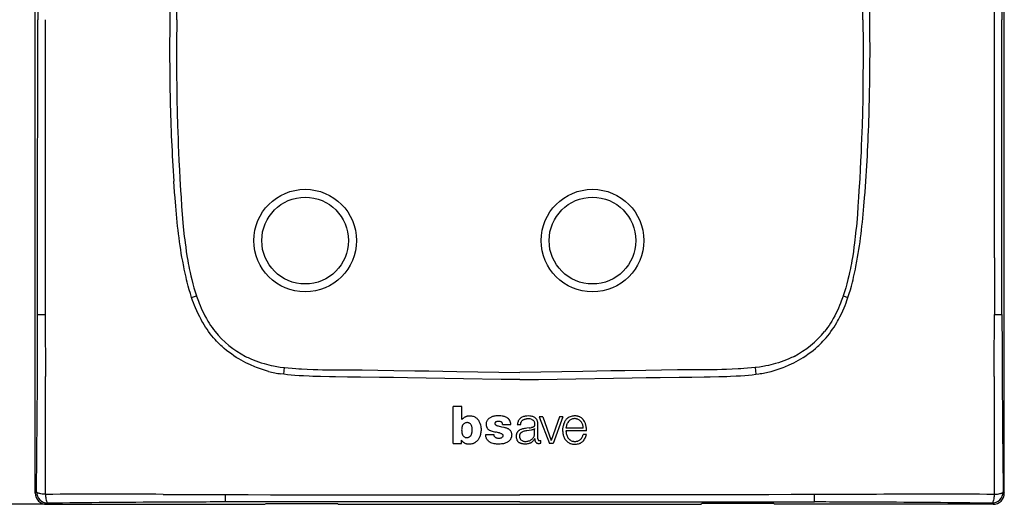
# Model space of a CAD drawing. Extents: x 0 to 420, y 0 to 297.
# Drawn here: x 51 to 139, y 112 to 155 of the extents above; entities that cross this region are included whole.
import ezdxf

# ---------------------------------------------------------------- set-up
doc = ezdxf.new("R2010")
doc.units = 0
doc.layers.get('0').update_dxf_attribs({"linetype": 'CONTINUOUS'})

msp = doc.modelspace()

# ---------------------------------------------------------------- linework, layer by layer
at = {"color": 7}
for p, q in [((52.779125, 113.261032), (52.779125, 197.258545)), ((138.77388, 113.261032), (138.77388, 197.258545)), ((52.986111, 176.260406), (52.987446, 155.259781)), ((138.566895, 176.260406), (138.565567, 155.259781)), ((52.986198, 134.259155), (52.98745, 155.259781)), ((138.566818, 134.259155), (138.565567, 155.259781)), ((52.985435, 129.103821), (52.986198, 134.259155)), ((66.235245, 134.322174), (66.26329, 134.151306)), ((125.317764, 134.322174), (125.289719, 134.151306)), ((138.567566, 129.103821), (138.566818, 134.259155)), ((66.652618, 130.61879), (67.07621, 130.761627)), ((66.742371, 130.360138), (66.652763, 130.618835)), ((67.076233, 130.761627), (67.088737, 130.724838)), ((124.476776, 130.761627), (124.464264, 130.724838)), ((124.476807, 130.761627), (124.900391, 130.61879)), ((124.810638, 130.360138), (124.900253, 130.618835)), ((68.601456, 127.036011), (68.450706, 127.21595)), ((122.951553, 127.036011), (123.10231, 127.21595)), ((74.800583, 124.406975), (74.888969, 124.397217)), ((74.824036, 123.80069), (74.888969, 124.397247)), ((81.664917, 124.183907), (81.789322, 124.182541)), ((109.888092, 124.183907), (109.763687, 124.182541)), ((116.66404, 124.397247), (116.728973, 123.80069)), ((116.752426, 124.406975), (116.664047, 124.397217)), ((74.823952, 123.800034), (74.575386, 123.834427)), ((116.729065, 123.800034), (116.977631, 123.834427)), ((89.863174, 117.669464), (89.863174, 120.936066)), ((90.640991, 120.936066), (89.863174, 120.936066)), ((90.640991, 119.781715), (90.640991, 120.936066)), ((97.505829, 120.028831), (98.416321, 117.668945)), ((97.818077, 120.028831), (97.505829, 120.028831)), ((97.818077, 120.028831), (98.571693, 117.938171)), ((99.311066, 120.028831), (98.571693, 117.938171)), ((99.607895, 120.028831), (98.723267, 117.668945)), ((99.607895, 120.028831), (99.311066, 120.028831)), ((91.103104, 119.50843), (91.098152, 119.50843)), ((94.245346, 119.341881), (94.976257, 119.341881)), ((95.844696, 119.306938), (95.551514, 119.306938)), ((96.606224, 119.037094), (96.392258, 119.012291)), ((97.092377, 118.490318), (97.092377, 118.99192)), ((97.382591, 118.076599), (97.383934, 119.302704)), ((101.409622, 119.013275), (99.872055, 119.013275)), ((92.746536, 118.451256), (93.483894, 118.451256)), ((95.745636, 118.359787), (95.776505, 118.359787)), ((95.745636, 118.359787), (95.776505, 118.359787)), ((97.11615, 118.061829), (97.115982, 118.092995)), ((101.687256, 118.770973), (99.872139, 118.770973)), ((101.683243, 118.446068), (101.391136, 118.446068)), ((89.863174, 117.669464), (90.6036, 117.669464)), ((90.6036, 117.669464), (90.6036, 117.939583)), ((97.641975, 117.686729), (97.641975, 117.922371)), ((98.723267, 117.668945), (98.416321, 117.668945)), ((52.878155, 113.360062), (52.779125, 113.261032)), ((74.670967, 113.1119), (95.776505, 113.103279)), ((116.88205, 113.1119), (95.776505, 113.103279)), ((138.67485, 113.360062), (138.77388, 113.261032)), ((53.777756, 112.262405), (43.122711, 112.262405)), ((53.777756, 112.262405), (53.876785, 112.361435)), ((53.777756, 112.262405), (73.159943, 112.262405)), ((74.776184, 112.469154), (69.621002, 112.468353)), ((73.159943, 112.262405), (73.272446, 112.325294)), ((73.272446, 112.325294), (79.582756, 112.325294)), ((95.776505, 112.47084), (74.776184, 112.469154)), ((79.582756, 112.325294), (79.695251, 112.262405)), ((79.695251, 112.262405), (111.857758, 112.262405)), ((95.776505, 112.47084), (116.776825, 112.46907)), ((111.970253, 112.325294), (111.857758, 112.262405)), ((118.280563, 112.325294), (111.970253, 112.325294)), ((116.776825, 112.46907), (121.931915, 112.468079)), ((118.393066, 112.262405), (118.280563, 112.325294)), ((137.775253, 112.262405), (118.393066, 112.262405)), ((137.775253, 112.262405), (137.676224, 112.361435))]:
    msp.add_line(p, q, dxfattribs=at)
for points in [[(65.334038, 155.259781), (65.325722, 155.983429), (65.319473, 156.707092), (65.315514, 157.393265), (65.313538, 158.079437), (65.314476, 159.13681), (65.320435, 160.194183), (65.331635, 161.251495), (65.348267, 162.308731), (65.373383, 163.483307), (65.405731, 164.6577), (65.44561, 165.831848), (65.46846, 166.418823), (65.493294, 167.005707), (65.529556, 167.788116), (65.569489, 168.570374), (65.613182, 169.352463)], [(126.218979, 155.259781), (126.227295, 155.983429), (126.233536, 156.707092), (126.237488, 157.393265), (126.239471, 158.079437), (126.238541, 159.13681), (126.232574, 160.194183), (126.221375, 161.251495), (126.204742, 162.308731), (126.179626, 163.483307), (126.147278, 164.6577), (126.107391, 165.831848), (126.084549, 166.418823), (126.059723, 167.005707), (126.023453, 167.788116), (125.983521, 168.570374), (125.939819, 169.352463)], [(65.334038, 155.259781), (65.325722, 154.536133), (65.319473, 153.812485), (65.315514, 153.126312), (65.313538, 152.440125), (65.314476, 151.382751), (65.320435, 150.325394), (65.331635, 149.268082), (65.348267, 148.210846), (65.373383, 147.036255), (65.405731, 145.861877), (65.44561, 144.687714), (65.46846, 144.100754), (65.493294, 143.513855), (65.529556, 142.731445), (65.569489, 141.949203), (65.613182, 141.167099)], [(126.218979, 155.259781), (126.227295, 154.536133), (126.233536, 153.812485), (126.237488, 153.126312), (126.239471, 152.440125), (126.238541, 151.382751), (126.232574, 150.325394), (126.221375, 149.268082), (126.204742, 148.210846), (126.179626, 147.036255), (126.147278, 145.861877), (126.107391, 144.687714), (126.084549, 144.100754), (126.059723, 143.513855), (126.023453, 142.731445), (125.983521, 141.949203), (125.939819, 141.167099)], [(65.857574, 133.827484), (65.794106, 134.180222), (65.735672, 134.52478), (65.681473, 134.863525), (65.629425, 135.208527), (65.57962, 135.559021), (65.532898, 135.907562), (65.489594, 136.25032), (65.448967, 136.590973), (65.410004, 136.936966), (65.372879, 137.286087), (65.303413, 137.994659), (65.239159, 138.720657), (65.17939, 139.461029), (65.141876, 139.95697), (65.071129, 140.943207)], [(65.613182, 141.167099), (65.677353, 140.070633), (65.710785, 139.5224), (65.764778, 138.700256), (65.816353, 137.997635), (65.847191, 137.614883), (65.88028, 137.23233), (65.909805, 136.9133), (65.941246, 136.594467), (66.002701, 136.024857), (66.036171, 135.740387), (66.071609, 135.456177), (66.122116, 135.077621), (66.176575, 134.699615), (66.235245, 134.322174)], [(125.939819, 141.167099), (125.875656, 140.070633), (125.842224, 139.5224), (125.788223, 138.700256), (125.736649, 137.997635), (125.705826, 137.614883), (125.672729, 137.23233), (125.643204, 136.9133), (125.611771, 136.594467), (125.550308, 136.024857), (125.516846, 135.740387), (125.4814, 135.456177), (125.430893, 135.077621), (125.376434, 134.699615), (125.317764, 134.322174)], [(125.695435, 133.827484), (125.758911, 134.180222), (125.817337, 134.52478), (125.871536, 134.863525), (125.923584, 135.208527), (125.973389, 135.559021), (126.020111, 135.907562), (126.063416, 136.25032), (126.10405, 136.590973), (126.143005, 136.936966), (126.18013, 137.286087), (126.249603, 137.994659), (126.313858, 138.720657), (126.373611, 139.461029), (126.411133, 139.95697), (126.481888, 140.943207)], [(53.652756, 134.13736), (53.653358, 133.445801), (53.656258, 132.062836), (53.659313, 129.095703)], [(66.652763, 130.618835), (66.544174, 130.953461), (66.442245, 131.291229), (66.346634, 131.631424), (66.257118, 131.972687), (66.203751, 132.187698), (66.152657, 132.402206), (66.098236, 132.640579), (66.046326, 132.877975), (65.996269, 133.116364), (65.948242, 133.354111), (65.857574, 133.827484)], [(66.26329, 134.151306), (66.307846, 133.890594), (66.354584, 133.630112), (66.397835, 133.400116), (66.443047, 133.170425), (66.510864, 132.844696), (66.583183, 132.519913), (66.660339, 132.19632), (66.753334, 131.834015), (66.853325, 131.473907), (66.906464, 131.293564), (66.961555, 131.113892), (67.017883, 130.937393), (67.076233, 130.761627)], [(125.289719, 134.151306), (125.245163, 133.890594), (125.198425, 133.630112), (125.155167, 133.400116), (125.10997, 133.170425), (125.042145, 132.844696), (124.969818, 132.519913), (124.89267, 132.19632), (124.799683, 131.834015), (124.699692, 131.473907), (124.646545, 131.293564), (124.591446, 131.113892), (124.535126, 130.937393), (124.476776, 130.761627)], [(124.900253, 130.618835), (125.008835, 130.953461), (125.110764, 131.291229), (125.206375, 131.631424), (125.295883, 131.972687), (125.349258, 132.187698), (125.40036, 132.402206), (125.454773, 132.640579), (125.506683, 132.877975), (125.556747, 133.116364), (125.604767, 133.354111), (125.695435, 133.827484)], [(137.900253, 134.13736), (137.899643, 133.445801), (137.896759, 132.062836), (137.893692, 129.095703)], [(68.450706, 127.21595), (68.303101, 127.402603), (68.160606, 127.593651), (68.023125, 127.788895), (67.890602, 127.988083), (67.76297, 128.190918), (67.640175, 128.397141), (67.56881, 128.522369), (67.499153, 128.648636), (67.364944, 128.904037), (67.237434, 129.162888), (67.116486, 129.424789), (67.001915, 129.689392), (66.911263, 129.911514), (66.824776, 130.135162), (66.742371, 130.360138)], [(67.088737, 130.724838), (67.195839, 130.422485), (67.252121, 130.272064), (67.310287, 130.122223), (67.401154, 129.898712), (67.496506, 129.676865), (67.596481, 129.45694), (67.701225, 129.239197), (67.826958, 128.993301), (67.959312, 128.750961), (68.028038, 128.631256), (68.098503, 128.512589), (68.214905, 128.325012), (68.335899, 128.140472), (68.461594, 127.959175), (68.592072, 127.781342), (68.727432, 127.607208)], [(124.464264, 130.724838), (124.357178, 130.422485), (124.300888, 130.272064), (124.242722, 130.122223), (124.151855, 129.898712), (124.056503, 129.676865), (123.956528, 129.45694), (123.851791, 129.239197), (123.726059, 128.993301), (123.593704, 128.750961), (123.524963, 128.631256), (123.454514, 128.512589), (123.338104, 128.325012), (123.217117, 128.140472), (123.091415, 127.959175), (122.960938, 127.781342), (122.825577, 127.607208)], [(123.10231, 127.21595), (123.249908, 127.402603), (123.39241, 127.593651), (123.529877, 127.788895), (123.662415, 127.988083), (123.790039, 128.190918), (123.912827, 128.397141), (123.984207, 128.522369), (124.053848, 128.648636), (124.188065, 128.904037), (124.315567, 129.162888), (124.436523, 129.424789), (124.551102, 129.689392), (124.641739, 129.911514), (124.728241, 130.135162), (124.810638, 130.360138)], [(73.479675, 124.057426), (73.205902, 124.133141), (72.934906, 124.21624), (72.666321, 124.306808), (72.399925, 124.404961), (72.26709, 124.457092), (72.134743, 124.511192), (72.003723, 124.566917), (71.873154, 124.624634), (71.662811, 124.722313), (71.454239, 124.825073), (71.247887, 124.93277), (71.044022, 125.045326), (70.842789, 125.162712), (70.616982, 125.302277), (70.394913, 125.448105), (70.176773, 125.600159), (69.962776, 125.75843), (69.753159, 125.922867), (69.548172, 126.093414), (69.348053, 126.270035), (69.249908, 126.360603), (69.153069, 126.452667), (69.010353, 126.593544), (68.870781, 126.737747), (68.734451, 126.885239), (68.601456, 127.036011)], [(118.073334, 124.057426), (118.347107, 124.133141), (118.618103, 124.21624), (118.886688, 124.306808), (119.153076, 124.404961), (119.285919, 124.457092), (119.418259, 124.511192), (119.549286, 124.566917), (119.679855, 124.624634), (119.890198, 124.722313), (120.09877, 124.825073), (120.30513, 124.93277), (120.508987, 125.045326), (120.71022, 125.162712), (120.936035, 125.302277), (121.158096, 125.448105), (121.376236, 125.600159), (121.59024, 125.75843), (121.79985, 125.922867), (122.004837, 126.093414), (122.204956, 126.270035), (122.303101, 126.360603), (122.399933, 126.452667), (122.542648, 126.593544), (122.682236, 126.737747), (122.818558, 126.885239), (122.951553, 127.036011)], [(71.43737, 125.389244), (71.549362, 125.332039), (71.662247, 125.276596), (71.890533, 125.170959), (72.121964, 125.072205), (72.356262, 124.980225), (72.593147, 124.894905), (72.832367, 124.816124), (73.073654, 124.743767), (73.286285, 124.685623), (73.500153, 124.632225), (73.71508, 124.583488), (73.930931, 124.539337), (74.075264, 124.512405), (74.219894, 124.48745), (74.509888, 124.44339), (74.800583, 124.406975)], [(120.115646, 125.389244), (120.003647, 125.332039), (119.890762, 125.276596), (119.662476, 125.170959), (119.431046, 125.072205), (119.196747, 124.980225), (118.959854, 124.894905), (118.720642, 124.816124), (118.479355, 124.743767), (118.266724, 124.685623), (118.052856, 124.632225), (117.837936, 124.583488), (117.622086, 124.539337), (117.477753, 124.512405), (117.333115, 124.48745), (117.043121, 124.44339), (116.752426, 124.406975)], [(74.888969, 124.397217), (75.22625, 124.362762), (75.563866, 124.332489), (75.901794, 124.306122), (76.155426, 124.288742), (76.409218, 124.273293), (76.917191, 124.247696), (77.425598, 124.228371), (77.84951, 124.216385), (78.273575, 124.20755), (78.839111, 124.199715), (79.216141, 124.196411), (79.970047, 124.192657), (81.100182, 124.188332), (81.664917, 124.183907)], [(81.789322, 124.182541), (83.188156, 124.165016), (84.586952, 124.145317), (86.451942, 124.116371), (87.695236, 124.09581), (90.181778, 124.05294), (93.911568, 123.988594), (95.776505, 123.958511)], [(109.763687, 124.182541), (108.364853, 124.165016), (106.966057, 124.145317), (105.101067, 124.116371), (103.857773, 124.09581), (101.371231, 124.05294), (97.641441, 123.988594), (95.776505, 123.958511)], [(116.664047, 124.397217), (116.326759, 124.362762), (115.989143, 124.332489), (115.651215, 124.306122), (115.397583, 124.288742), (115.143791, 124.273293), (114.635818, 124.247696), (114.127411, 124.228371), (113.703499, 124.216385), (113.279434, 124.20755), (112.713898, 124.199715), (112.336868, 124.196411), (111.582962, 124.192657), (110.45282, 124.188332), (109.888092, 124.183907)], [(78.101349, 123.596237), (77.407494, 123.616074), (77.067963, 123.627968), (76.564445, 123.650253), (76.186424, 123.671829), (75.805016, 123.698853), (75.477402, 123.727097), (75.149445, 123.760727), (74.823952, 123.800034)], [(95.776505, 123.323105), (94.113785, 123.350502), (90.791954, 123.408997), (87.474739, 123.466766), (85.817535, 123.493271), (84.57505, 123.511436), (83.332787, 123.527733), (81.6241, 123.546425), (80.496872, 123.556992), (79.430252, 123.569778), (78.891586, 123.578667), (78.101349, 123.596237)], [(95.776505, 123.323105), (97.439224, 123.350502), (100.761055, 123.408997), (104.078262, 123.466766), (105.735474, 123.493271), (106.977951, 123.511436), (108.220222, 123.527733), (109.928909, 123.546425), (111.056137, 123.556992), (112.122757, 123.569778), (112.661423, 123.578667), (113.45166, 123.596237)], [(113.45166, 123.596237), (114.145515, 123.616074), (114.485046, 123.627968), (114.988564, 123.650253), (115.366585, 123.671829), (115.747993, 123.698853), (116.075607, 123.727097), (116.403564, 123.760727), (116.729065, 123.800034)], [(90.640991, 119.781715), (90.662926, 119.814247), (90.694008, 119.852211), (90.714554, 119.873398), (90.763664, 119.916786), (90.805588, 119.948395), (90.861206, 119.986473), (90.918663, 120.02179), (90.94812, 120.037781), (90.978844, 120.052498), (91.010391, 120.065384), (91.042221, 120.076057), (91.091644, 120.088928), (91.141312, 120.098915), (91.190918, 120.106827), (91.265877, 120.115303), (91.342247, 120.11924), (91.419785, 120.117722), (91.497116, 120.110199), (91.573502, 120.096352), (91.64386, 120.076767), (91.710396, 120.05043), (91.775055, 120.01683), (91.835732, 119.978989), (91.893524, 119.937408), (91.947723, 119.891586), (91.997673, 119.840988), (92.04892, 119.779823), (92.095825, 119.716042), (92.139175, 119.64991), (92.179092, 119.58107), (92.210739, 119.518013), (92.238174, 119.452835), (92.261292, 119.385681), (92.276001, 119.334297), (92.288712, 119.282333), (92.309181, 119.177635), (92.324142, 119.072914), (92.332321, 118.983315), (92.335381, 118.895126), (92.333092, 118.808289), (92.325729, 118.721672), (92.314011, 118.634117), (92.298973, 118.545441), (92.28389, 118.468483), (92.261024, 118.374733), (92.248238, 118.332504), (92.233574, 118.290359), (92.216171, 118.24691), (92.197006, 118.205208), (92.171066, 118.155212), (92.113914, 118.05529), (92.073097, 117.988197), (92.051048, 117.95565), (92.014084, 117.909698), (91.972809, 117.867813), (91.943008, 117.841293), (91.881424, 117.79203), (91.816101, 117.745064), (91.782745, 117.723473), (91.74749, 117.702759), (91.711739, 117.684006), (91.674988, 117.667168), (91.637314, 117.652466), (91.598877, 117.639946), (91.521584, 117.620621), (91.443115, 117.606499), (91.364014, 117.596855), (91.284409, 117.592079), (91.204094, 117.593216), (91.164825, 117.596565), (91.125816, 117.60202), (91.086723, 117.609657), (91.047531, 117.619377), (90.983696, 117.639267), (90.921417, 117.663803), (90.891289, 117.678123), (90.862137, 117.694084), (90.830658, 117.71434), (90.800354, 117.737366), (90.773911, 117.760307), (90.725128, 117.80883), (90.665375, 117.87513), (90.6036, 117.939583)], [(93.132713, 119.947693), (93.083313, 119.919365), (93.025764, 119.880852), (92.992119, 119.853683), (92.96096, 119.824059), (92.926651, 119.784912), (92.895912, 119.742432), (92.865829, 119.692101), (92.840057, 119.639297), (92.818893, 119.584412), (92.802994, 119.527863), (92.792816, 119.469978), (92.789322, 119.433281), (92.787903, 119.39621), (92.79084, 119.321426)], [(93.872955, 120.113998), (93.755127, 120.108032), (93.638779, 120.098625), (93.56369, 120.090729), (93.473938, 120.07663), (93.408798, 120.061737), (93.343262, 120.04229), (93.294662, 120.024757), (93.246399, 120.004593), (93.189499, 119.977585), (93.132713, 119.947693)], [(94.609924, 119.957939), (94.544907, 119.99025), (94.478516, 120.018166), (94.410919, 120.042038), (94.359558, 120.057465), (94.307739, 120.070877), (94.203018, 120.091995), (94.097504, 120.105965), (93.985977, 120.113449), (93.872955, 120.113998)], [(95.777626, 119.855713), (95.742783, 119.819832), (95.705322, 119.774849), (95.677353, 119.731911), (95.658569, 119.697075), (95.640762, 119.659912), (95.616364, 119.601753)], [(96.254868, 120.080872), (96.179779, 120.065529), (96.107101, 120.045746), (96.035385, 120.020874), (95.963432, 119.989731), (95.914742, 119.963768), (95.867058, 119.932243), (95.835976, 119.907661), (95.777626, 119.855713)], [(95.844696, 119.306938), (95.852715, 119.382805), (95.858139, 119.420715), (95.869537, 119.476532), (95.881348, 119.516602), (95.896286, 119.554581), (95.914215, 119.590393), (95.934959, 119.6241), (95.958946, 119.656303), (95.985878, 119.686295), (96.015839, 119.714043), (96.040245, 119.733322), (96.066208, 119.751244), (96.121773, 119.782646), (96.16011, 119.799911), (96.199409, 119.814522), (96.253143, 119.830215), (96.308823, 119.84201), (96.365936, 119.850075)], [(96.786942, 119.815987), (96.839165, 119.796692), (96.890625, 119.770981), (96.915329, 119.755646), (96.939011, 119.738647), (96.968597, 119.713402), (96.995529, 119.685234), (97.019432, 119.654221), (97.042084, 119.616577), (97.060242, 119.576378), (97.073952, 119.534683)], [(97.383934, 119.302704), (97.378876, 119.417801), (97.374054, 119.474869), (97.368767, 119.517052), (97.361717, 119.558418), (97.352859, 119.598183), (97.34201, 119.636948), (97.32489, 119.685608), (97.304779, 119.731026), (97.28167, 119.773315), (97.254967, 119.813217), (97.223495, 119.851723), (97.186859, 119.888855), (97.145126, 119.924316), (97.099976, 119.956703), (97.051956, 119.985924)], [(99.942688, 119.845177), (99.898872, 119.802689), (99.858505, 119.757278), (99.8218, 119.709114), (99.798737, 119.674469), (99.777328, 119.638512), (99.753937, 119.594254), (99.732574, 119.548592), (99.697586, 119.462212), (99.667862, 119.377167), (99.641991, 119.293983), (99.612007, 119.185928), (99.598907, 119.131042), (99.583252, 119.04702)], [(101.409622, 119.013275), (101.406021, 119.069031), (101.396416, 119.137604), (101.384239, 119.199013), (101.370667, 119.260117), (101.356277, 119.31501), (101.332542, 119.381149), (101.30542, 119.437874), (101.273865, 119.493027), (101.239029, 119.546768), (101.201225, 119.598549), (101.159576, 119.647568), (101.113358, 119.692337), (101.068275, 119.727036), (101.018272, 119.757668), (100.965302, 119.784355), (100.925209, 119.801781), (100.8853, 119.817116), (100.844269, 119.830795), (100.802017, 119.842674), (100.74408, 119.855209), (100.685654, 119.862976), (100.627831, 119.865044), (100.565643, 119.860733), (100.50415, 119.850204), (100.443863, 119.83403), (100.385223, 119.812675), (100.328644, 119.786469), (100.274597, 119.755608), (100.223679, 119.720123), (100.193222, 119.695122), (100.164055, 119.667969), (100.131271, 119.633621), (100.10025, 119.597519), (100.04789, 119.528732), (100.001465, 119.456673), (99.980286, 119.418427), (99.961098, 119.379257), (99.944489, 119.340149), (99.930283, 119.300613), (99.916534, 119.254135), (99.905029, 119.206528), (99.892281, 119.141899), (99.884995, 119.098701), (99.872055, 119.013275)], [(100.784706, 120.100113), (100.725487, 120.105553), (100.664948, 120.107315), (100.603119, 120.105415), (100.556152, 120.101593), (100.508957, 120.095749), (100.415298, 120.078293), (100.324638, 120.054108), (100.238052, 120.023842), (100.158211, 119.988762), (100.081802, 119.947365), (100.044434, 119.92379), (100.008286, 119.898529), (99.974777, 119.87262), (99.942688, 119.845177)], [(101.507538, 119.622345), (101.463814, 119.693008), (101.413116, 119.763855), (101.386055, 119.797394), (101.357903, 119.829102), (101.309738, 119.876656), (101.257217, 119.920288), (101.200653, 119.958969), (101.14064, 119.992233), (101.100365, 120.011116), (101.059875, 120.027916), (101.014084, 120.044754), (100.966064, 120.060417), (100.920151, 120.073517), (100.874367, 120.084602), (100.829208, 120.093491), (100.784706, 120.100113)], [(91.098152, 119.50843), (91.061089, 119.508698), (91.015045, 119.504349), (90.987854, 119.498581), (90.941811, 119.484161), (90.897942, 119.464951), (90.85601, 119.441238), (90.81488, 119.411972), (90.777718, 119.378403), (90.744736, 119.340462), (90.723297, 119.310287), (90.704277, 119.278725), (90.687279, 119.24559), (90.672348, 119.21151), (90.648026, 119.141518), (90.636566, 119.097702), (90.627762, 119.053307), (90.62114, 119.005852), (90.616943, 118.958061), (90.61412, 118.864754), (90.616486, 118.771599), (90.622925, 118.690598), (90.63446, 118.6101), (90.642487, 118.570244), (90.652237, 118.5308), (90.663925, 118.491898), (90.677917, 118.453659), (90.694542, 118.416756), (90.714249, 118.381279), (90.744019, 118.338463), (90.77887, 118.299118), (90.818375, 118.264496), (90.861977, 118.235825), (90.885979, 118.223526), (90.910698, 118.21302), (90.938644, 118.203468), (90.967056, 118.195999), (91.022171, 118.187088), (91.078392, 118.184441), (91.13517, 118.187744), (91.188217, 118.197037), (91.239441, 118.213013), (91.2882, 118.235672), (91.320953, 118.255745), (91.351715, 118.278923), (91.380219, 118.304962), (91.399956, 118.326172), (91.418182, 118.348633), (91.449844, 118.396637), (91.475319, 118.447701), (91.49614, 118.50177), (91.513268, 118.557114), (91.527557, 118.61322), (91.544708, 118.698372), (91.556091, 118.784454), (91.56031, 118.859077), (91.558754, 118.932655), (91.551544, 119.005371), (91.53904, 119.078056), (91.521324, 119.150826), (91.508484, 119.192505), (91.493332, 119.233513), (91.477776, 119.268219), (91.459618, 119.301628), (91.428787, 119.347046), (91.3927, 119.388771), (91.351944, 119.42585), (91.310425, 119.455338), (91.288277, 119.468002), (91.265251, 119.478912), (91.226181, 119.492783), (91.185783, 119.502319), (91.139999, 119.507431), (91.103104, 119.508446)], [(94.245346, 119.341881), (94.2435, 119.377441), (94.241859, 119.395187), (94.23761, 119.421524), (94.225693, 119.459671), (94.21257, 119.485657), (94.195961, 119.509628), (94.181808, 119.525497), (94.166016, 119.539925), (94.147659, 119.553604), (94.127968, 119.565575), (94.087173, 119.58387), (94.044601, 119.59584), (94.021713, 119.599739), (93.975487, 119.603775), (93.906044, 119.60817), (93.844086, 119.610886), (93.813492, 119.610367), (93.767014, 119.606018), (93.736282, 119.600685), (93.706787, 119.593628), (93.668869, 119.581223), (93.65007, 119.573112), (93.631851, 119.563072), (93.614937, 119.550674), (93.600349, 119.536224), (93.588364, 119.519852), (93.575989, 119.494644), (93.567871, 119.467743), (93.564278, 119.440895), (93.565659, 119.413643), (93.572311, 119.387383), (93.584846, 119.361633), (93.601791, 119.33828), (93.61792, 119.321014), (93.635551, 119.305183), (93.673904, 119.277771), (93.71521, 119.255943), (93.744125, 119.244049), (93.80365, 119.224762), (93.848816, 119.212303), (93.939301, 119.188126), (94.051712, 119.161186), (94.142326, 119.144272), (94.346329, 119.104866), (94.437195, 119.087166), (94.479858, 119.078377), (94.548141, 119.060318), (94.596863, 119.043159), (94.644417, 119.02298), (94.69104, 119.000832), (94.736679, 118.976807), (94.7742, 118.954636), (94.80957, 118.930756), (94.841896, 118.905022), (94.872528, 118.876106), (94.910294, 118.83342), (94.944153, 118.787506), (94.974167, 118.739304), (95.00061, 118.685684), (95.021141, 118.62941), (95.037025, 118.571648), (95.048233, 118.513855), (95.054031, 118.454086), (95.052948, 118.395515), (95.048416, 118.353958), (95.034103, 118.270271), (95.025223, 118.228966), (95.015038, 118.187935), (95.002472, 118.147598), (94.990814, 118.118034), (94.977478, 118.089546), (94.957794, 118.053688), (94.935959, 118.019119), (94.892761, 117.959831), (94.852692, 117.913498), (94.808136, 117.871078), (94.75975, 117.832626), (94.72171, 117.806076), (94.682678, 117.781197), (94.616982, 117.74395), (94.548752, 117.711357), (94.478271, 117.683968), (94.428123, 117.667885), (94.377258, 117.654022), (94.317787, 117.640503), (94.257874, 117.629372), (94.146622, 117.613724), (94.037643, 117.603355), (93.92984, 117.597939), (93.820328, 117.597992), (93.707993, 117.60437), (93.60434, 117.616455), (93.501549, 117.635025), (93.400406, 117.660538), (93.301682, 117.693283), (93.217636, 117.72789), (93.172707, 117.74939), (93.128983, 117.773018), (93.093552, 117.794724), (93.059692, 117.818222), (93.007187, 117.861069), (92.957397, 117.909798), (92.910881, 117.963654), (92.86927, 118.021133), (92.834236, 118.080795), (92.806442, 118.142036), (92.788841, 118.192467), (92.775108, 118.243324), (92.762009, 118.311447), (92.755798, 118.357391), (92.746536, 118.451256)], [(92.79084, 119.321426), (92.800743, 119.248314), (92.817558, 119.17762), (92.828888, 119.142578), (92.842133, 119.108353), (92.856621, 119.076447), (92.872971, 119.045441), (92.891922, 119.01442), (92.913559, 118.983971), (92.948807, 118.94281), (92.989288, 118.90451), (93.03273, 118.870758), (93.065987, 118.848862), (93.099838, 118.829437), (93.133972, 118.812218), (93.169144, 118.79644), (93.241966, 118.768394)], [(95.777641, 118.856697), (95.721664, 118.824913), (95.696198, 118.807968), (95.6577, 118.778305), (95.630875, 118.754509), (95.606369, 118.729492), (95.583534, 118.702286), (95.562134, 118.672897), (95.542374, 118.642334), (95.524666, 118.611298), (95.509476, 118.580017), (95.496338, 118.547165), (95.482544, 118.503174), (95.472275, 118.459435), (95.464638, 118.416115), (95.456512, 118.350716), (95.453125, 118.285812)], [(96.179634, 118.979599), (96.099075, 118.963737), (96.015656, 118.944519), (95.954193, 118.927574), (95.894958, 118.907799), (95.855232, 118.892052), (95.777641, 118.856697)], [(97.092377, 118.99192), (97.089142, 118.973091), (97.086014, 118.964096), (97.077621, 118.949181), (97.066696, 118.935738), (97.052582, 118.922607), (97.037048, 118.911446), (97.014938, 118.8993), (96.991539, 118.889511), (96.943031, 118.874718), (96.893738, 118.863602), (96.858078, 118.856995), (96.791847, 118.846092), (96.598923, 118.815353), (96.403435, 118.786644), (96.305832, 118.771255), (96.234947, 118.757622), (96.158142, 118.739265), (96.085365, 118.717575), (96.020683, 118.69239), (95.987236, 118.676247), (95.954758, 118.658257), (95.923347, 118.638512), (95.893051, 118.617111), (95.858765, 118.589478), (95.842789, 118.574409), (95.821136, 118.549858), (95.805252, 118.527161), (95.795654, 118.51133), (95.777725, 118.478867)], [(97.017357, 119.139442), (96.995445, 119.122269), (96.971786, 119.107964), (96.938126, 119.092651), (96.902512, 119.080887), (96.865234, 119.071899), (96.819946, 119.063736)], [(97.073952, 119.534683), (97.085236, 119.483231), (97.091446, 119.433136), (97.093849, 119.384026), (97.092278, 119.317039), (97.088806, 119.282761), (97.083923, 119.255966), (97.076523, 119.229973), (97.06218, 119.197014), (97.042458, 119.166534), (97.017357, 119.139442)], [(99.583252, 119.04702), (99.575127, 118.97715), (99.571167, 118.905647), (99.57103, 118.837723), (99.57402, 118.769508), (99.580605, 118.692451), (99.58992, 118.615524), (99.601433, 118.538864), (99.615524, 118.462837), (99.631187, 118.394325), (99.65007, 118.326691), (99.673767, 118.257019), (99.701683, 118.189323)], [(101.687256, 118.770973), (101.694092, 118.82119), (101.696915, 118.883675), (101.695045, 118.939209), (101.687881, 119.025497), (101.677231, 119.110153), (101.661446, 119.200615), (101.649033, 119.257065), (101.634567, 119.31311), (101.618484, 119.367027), (101.600403, 119.420181), (101.57283, 119.490372), (101.541809, 119.557968), (101.507538, 119.622345)], [(94.052139, 118.118149), (93.992432, 118.105026), (93.932999, 118.098434), (93.874344, 118.099075), (93.816963, 118.106567), (93.763176, 118.118591), (93.712631, 118.134148), (93.664322, 118.154854), (93.640793, 118.16787), (93.61795, 118.182861), (93.588669, 118.206558), (93.562347, 118.233971), (93.539574, 118.265106), (93.525772, 118.28952), (93.51416, 118.315529), (93.503922, 118.345558), (93.496124, 118.376526), (93.491333, 118.401428), (93.483894, 118.451256)], [(93.987, 118.589073), (94.058357, 118.568863), (94.095772, 118.556236), (94.151237, 118.533073), (94.173187, 118.521652), (94.19397, 118.508987), (94.213203, 118.494926), (94.230499, 118.479263), (94.243034, 118.464981), (94.253723, 118.44944), (94.262283, 118.433235), (94.26889, 118.416374), (94.273491, 118.399246), (94.276138, 118.381622)], [(94.276138, 118.381622), (94.276764, 118.363266), (94.275696, 118.345009), (94.269989, 118.30909), (94.259262, 118.27433), (94.24176, 118.242027), (94.226669, 118.222977), (94.209793, 118.205391), (94.191757, 118.188988), (94.162689, 118.166435), (94.137833, 118.150963), (94.110443, 118.137726), (94.081543, 118.126915), (94.052139, 118.118149)], [(95.453125, 118.285812), (95.455963, 118.221428), (95.46463, 118.156502), (95.478256, 118.09211), (95.496796, 118.029488), (95.509453, 117.996315), (95.524643, 117.963303), (95.541626, 117.932579), (95.561424, 117.901978), (95.584854, 117.8703), (95.609589, 117.84066), (95.634613, 117.814117), (95.660736, 117.789696), (95.697578, 117.760132), (95.723358, 117.742249), (95.777718, 117.708534)], [(97.115982, 118.092995), (97.059303, 118.00985), (97.028671, 117.968872), (96.987587, 117.914864), (96.965729, 117.889725), (96.929733, 117.853188), (96.873596, 117.800903), (96.844322, 117.776047), (96.813889, 117.752579), (96.782455, 117.730995), (96.749771, 117.711189), (96.715202, 117.692688), (96.679764, 117.675949), (96.607803, 117.648468), (96.531601, 117.62764), (96.453827, 117.613075), (96.37706, 117.604111), (96.298828, 117.599754), (96.221085, 117.599838), (96.143494, 117.604347), (96.065765, 117.613564), (95.989113, 117.627914), (95.951263, 117.63736), (95.914001, 117.648628), (95.867844, 117.665955), (95.837112, 117.67955), (95.777718, 117.708534)], [(95.777756, 118.135422), (95.794861, 118.10054), (95.820015, 118.059219), (95.846786, 118.024628), (95.876678, 117.992622), (95.922668, 117.952866), (95.97226, 117.919151), (96.024719, 117.891663), (96.080017, 117.870247), (96.138184, 117.854637), (96.198669, 117.844635), (96.270668, 117.839981), (96.342644, 117.842361), (96.414108, 117.850754), (96.484856, 117.86425), (96.554581, 117.882507), (96.621872, 117.905746), (96.687134, 117.934753), (96.749695, 117.969383), (96.808807, 118.00914), (96.863876, 118.053612), (96.906425, 118.094322), (96.945671, 118.138374), (96.981003, 118.185501), (97.011993, 118.235909), (97.037315, 118.28849), (97.057259, 118.343788), (97.070732, 118.392097), (97.078476, 118.42469), (97.092377, 118.490318)], [(97.11615, 118.061829), (97.119278, 117.98645), (97.122276, 117.951302), (97.129791, 117.900772), (97.13858, 117.86348), (97.150986, 117.826576), (97.167458, 117.792648), (97.189301, 117.761711), (97.216843, 117.734367), (97.249832, 117.711212)], [(97.382591, 118.076599), (97.383789, 118.045013), (97.385773, 118.029312), (97.391548, 118.006317), (97.401184, 117.984268), (97.414642, 117.96405), (97.431404, 117.946518), (97.446098, 117.93541), (97.462395, 117.926529), (97.479813, 117.919998), (97.497826, 117.915596), (97.534653, 117.911407), (97.571609, 117.912971), (97.595093, 117.915947), (97.641975, 117.922371)], [(99.701683, 118.189323), (99.739609, 118.113739), (99.782997, 118.042183), (99.831276, 117.975189), (99.884644, 117.912117), (99.944519, 117.851448), (100.010773, 117.793983), (100.046753, 117.766609), (100.084656, 117.740616), (100.147858, 117.703598), (100.215134, 117.672104), (100.28392, 117.646782), (100.352753, 117.627144)], [(99.872139, 118.770973), (99.875534, 118.699409), (99.883926, 118.614868), (99.897217, 118.535721), (99.914795, 118.458412), (99.937378, 118.382294), (99.965851, 118.308197), (100.001167, 118.236122), (100.042709, 118.168091), (100.090546, 118.103394), (100.119713, 118.068695), (100.150208, 118.035866), (100.175797, 118.011368), (100.203232, 117.988327), (100.230507, 117.968643), (100.260101, 117.950363), (100.302635, 117.927879), (100.346725, 117.907623), (100.421951, 117.878281), (100.475693, 117.861946), (100.529327, 117.850388), (100.58345, 117.843689), (100.624985, 117.841469), (100.667336, 117.841209), (100.751205, 117.845085), (100.798111, 117.849907), (100.844849, 117.857384), (100.879044, 117.864906), (100.913437, 117.874451), (100.964981, 117.893127), (101.014557, 117.916702), (101.061646, 117.944618), (101.106201, 117.976532), (101.14801, 118.012032), (101.186859, 118.050652), (101.213974, 118.081345), (101.23941, 118.113289), (101.285294, 118.179062), (101.309372, 118.218521), (101.331085, 118.25901), (101.346062, 118.29184), (101.358498, 118.324585), (101.370911, 118.364594), (101.391136, 118.446068)], [(101.226982, 117.73288), (101.274384, 117.763741), (101.320061, 117.798828), (101.363739, 117.837494), (101.39505, 117.868401), (101.425011, 117.900635), (101.480698, 117.968254), (101.53125, 118.041), (101.574638, 118.117126), (101.610733, 118.195961), (101.640701, 118.277611), (101.665932, 118.367851), (101.683243, 118.446068)], [(97.249832, 117.711212), (97.271248, 117.70005), (97.29335, 117.690933), (97.338531, 117.678062), (97.384216, 117.670998), (97.418785, 117.66848), (97.453796, 117.667671), (97.525223, 117.669769), (97.590614, 117.676605), (97.641975, 117.686729)], [(100.352753, 117.627144), (100.398331, 117.616829), (100.444, 117.608452), (100.534683, 117.597298), (100.624046, 117.592957), (100.71286, 117.594757), (100.802216, 117.60247), (100.892418, 117.616264), (100.980042, 117.635689), (101.066589, 117.661217), (101.11087, 117.677208), (101.153801, 117.695114), (101.191162, 117.713074), (101.226982, 117.73288)], [(53.672958, 113.144745), (53.590282, 113.150322), (53.494354, 113.158989), (53.386829, 113.171844), (53.27364, 113.189621), (53.165733, 113.211861), (53.115978, 113.224457), (53.069813, 113.237961), (53.00016, 113.263077), (52.970249, 113.27655), (52.944023, 113.29055), (52.915287, 113.309937), (52.894218, 113.329971), (52.881302, 113.350418), (52.878155, 113.360062)], [(53.672958, 113.144745), (53.678596, 113.060463), (53.68726, 112.963463), (53.699905, 112.856056), (53.716999, 112.744995), (53.738136, 112.639877), (53.762772, 112.546738), (53.786346, 112.479324), (53.798954, 112.450417), (53.812038, 112.425087), (53.830132, 112.397339), (53.848804, 112.376984), (53.867859, 112.364487), (53.876785, 112.361435)], [(64.121651, 113.144211), (65.791016, 113.134636), (67.44796, 113.125427), (68.538345, 113.121422), (69.612442, 113.119827)], [(69.612442, 113.119827), (71.680801, 113.118263), (73.664688, 113.113274), (74.670967, 113.1119)], [(121.940567, 113.119827), (119.872208, 113.118263), (117.888321, 113.113274), (116.88205, 113.1119)], [(127.431366, 113.144211), (125.761993, 113.134636), (124.105042, 113.125427), (123.014664, 113.121422), (121.940567, 113.119827)], [(137.880051, 113.144745), (137.87442, 113.060463), (137.865753, 112.963463), (137.853104, 112.856056), (137.836014, 112.744995), (137.81488, 112.639877), (137.790237, 112.546738), (137.766663, 112.479324), (137.754059, 112.450417), (137.740967, 112.425087), (137.72287, 112.397339), (137.704208, 112.376984), (137.68515, 112.364487), (137.676224, 112.361435)], [(137.880051, 113.144745), (137.962723, 113.150322), (138.058655, 113.158989), (138.166183, 113.171844), (138.279373, 113.189621), (138.387268, 113.211861), (138.437027, 113.224457), (138.4832, 113.237961), (138.552856, 113.263077), (138.582764, 113.27655), (138.608994, 113.29055), (138.637726, 113.309937), (138.658798, 113.329971), (138.671707, 113.350418), (138.67485, 113.360062)]]:
    msp.add_lwpolyline(points, dxfattribs=at)
for centre, radius in [((76.726501, 135.65979), 4.55), ((102.226501, 135.65979), 4.55), ((76.726501, 135.65979), 3.85), ((102.226501, 135.65979), 3.85)]:
    msp.add_circle(centre, radius, dxfattribs=at)
for centre, radius, start, end in [((-39953.347656, 169.175598), 40091.245047, 359.980112, 0.010299), ((263.169891, 157.932587), 198.472708, 178.703922, 180.771615), ((-71.620911, 157.932571), 198.47674, 359.228404, 1.296049), ((40144.890625, 141.343964), 40091.240014, 179.980115, 180.010295), ((263.17392, 152.58699), 198.47674, 179.228399, 181.296051), ((-71.616882, 152.58699), 198.472708, 358.703927, 0.771614), ((-39953.347656, 141.343964), 40091.245047, 359.989701, 0.019888), ((217.590408, 151.384979), 152.876916, 181.232079, 183.916466), ((-26.037395, 151.384979), 152.876916, 356.083532, 358.767922), ((-1036.357666, 129.438614), 1089.343198, 359.701999, 359.982391), ((53.508705, 148.466324), 19.370337, 268.451969, 270.436016), ((1134.148438, 130.465286), 1080.490136, 180.072627, 180.364386), ((-942.595398, 130.465286), 1080.490198, 359.635616, 359.927374), ((138.044312, 148.466324), 19.370337, 269.563986, 271.548033), ((1227.910767, 129.438614), 1089.343197, 180.017603, 180.297996), ((75.353638, 132.943008), 8.508103, 218.843008, 242.595414), ((116.199371, 132.943008), 8.508103, 297.404588, 321.156991), ((-1485.450684, 132.338226), 1538.445648, 359.293185, 359.681001), ((-1247.299316, 119.224045), 1300.986159, 359.732269, 0.192443), ((76.046318, 133.864609), 10.137476, 255.334038, 261.65701), ((115.506691, 133.864609), 10.137476, 278.342992, 284.665964), ((1438.852417, 119.224045), 1300.986155, 179.807558, 180.267725), ((1677.003784, 132.338226), 1538.445649, 180.318992, 180.70681), ((94.296814, 119.363007), 0.672379, 30.02822, 62.242366), ((96.499001, 118.620819), 1.480397, 88.978438, 99.492422), ((96.484924, 118.681488), 1.174529, 75.092951, 95.814256), ((96.51004, 118.796951), 1.304312, 77.362049, 89.325385), ((96.711586, 119.370697), 0.703385, 61.047165, 83.158298), ((94.026825, 119.275703), 0.951966, 3.987229, 26.441605), ((96.793915, 119.194199), 1.24661, 160.909025, 174.81499), ((96.908051, 114.941963), 4.102846, 97.222053, 100.226585), ((96.227486, 122.983841), 3.964721, 275.481484, 278.59437), ((94.13092, 121.439163), 2.815157, 251.590247, 259.38505), ((92.318588, 111.864296), 6.928851, 76.06628, 79.239921), ((96.169189, 118.306854), 0.427074, 156.278539, 203.65141), ((53.777142, 113.260422), 0.997973, 179.96483, 270.035173), ((53.880138, 113.363419), 1.002034, 180.191869, 269.808137), ((58.933655, -1062.996216), 1176.15219, 89.747265, 90.256271), ((87.012405, 112.977211), 17.399643, 179.540921, 181.675946), ((104.540604, 112.977211), 17.399643, 358.324055, 0.459084), ((132.619354, -1062.996216), 1176.152204, 89.743727, 90.252733), ((137.672867, 113.363419), 1.002034, 270.191864, 359.808136), ((137.775864, 113.260422), 0.99797, 269.964685, 0.035335), ((74.577148, -1636.733521), 1749.217031, 90.336936, 90.678056), ((70.007309, -936.985413), 1049.453808, 90.021094, 90.312108), ((121.410156, -1030.005005), 1142.473109, 89.706502, 89.973836), ((116.75148, -1663.737915), 1776.222367, 89.325016, 89.660945)]:
    msp.add_arc(centre, radius, start, end, dxfattribs=at)

doc.saveas('drawing.dxf')
